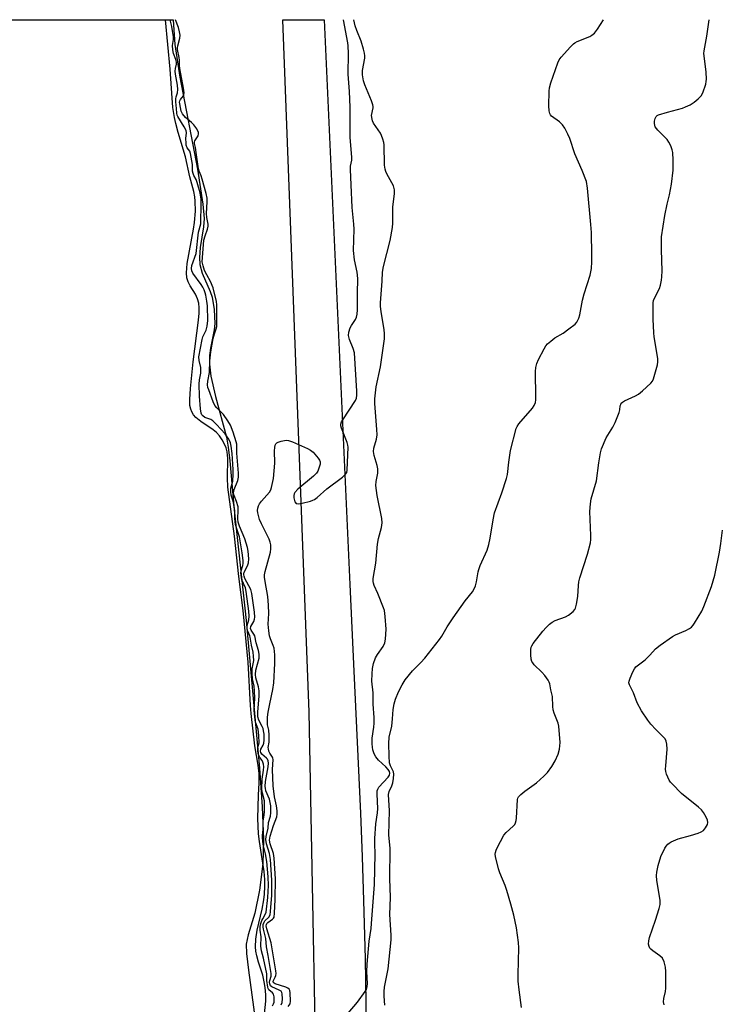
# Model space of a CAD drawing. Units: inches. Extents: x 1213766 to 1219766, y 509458 to 513459.
# Drawn here: x 1215336 to 1215575, y 513122 to 513458 of the extents above; entities that cross this region are included whole.
import ezdxf

# ---------------------------------------------------------------- set-up
doc = ezdxf.new("R2010")
doc.units = ezdxf.units.IN
doc.header["$MEASUREMENT"] = 0
for name, color, linetype in [('HYDRO-Stream Poly Centerlines', 142, 'Continuous'), ('HYDRO-Water Body', 4, 'Continuous'), ('TRANS-Road', 130, 'Continuous'), ('Undefined', 1, 'Continuous')]:
    doc.layers.add(name, color=color, linetype=linetype)

msp = doc.modelspace()

# ---------------------------------------------------------------- linework, layer by layer
at = {"layer": 'HYDRO-Stream Poly Centerlines'}
msp.add_lwpolyline([(1215387.92, 513458.36), (1215388.5, 513449.91), (1215390.21, 513438.75), (1215396.25, 513407.36), (1215398.13, 513395.38), (1215398.52, 513390.55), (1215398.28, 513387.64), (1215397.17, 513380.61), (1215396.98, 513377.23), (1215397.07, 513374.81), (1215397.89, 513371.83), (1215400.61, 513365.66), (1215401.31, 513363.71), (1215402.01, 513359.45), (1215402.18, 513354.74), (1215401.92, 513352.49), (1215400.69, 513346.33), (1215400.35, 513343.83), (1215400.41, 513340.82), (1215400.83, 513336.78), (1215402.47, 513329.74), (1215406.14, 513315.93), (1215406.76, 513312.46), (1215407.33, 513307.85), (1215408.76, 513291.14), (1215412.87, 513253.34), (1215415.59, 513222.95), (1215417.41, 513203.03), (1215418.36, 513189.84), (1215418.76, 513178.69), (1215418.55, 513170.31), (1215417.43, 513161.4), (1215415.83, 513153.51), (1215413.53, 513146.12), (1215412.87, 513142.98), (1215412.96, 513139.77), (1215413.7, 513134.11), (1215415.95, 513117.19)], dxfattribs=at)
at = {"layer": 'HYDRO-Water Body'}
msp.add_lwpolyline([(1215301.57, 513458.36), (1215387.92, 513458.36), (1215388.5, 513449.91), (1215390.21, 513438.75), (1215396.25, 513407.36), (1215398.13, 513395.38), (1215398.52, 513390.55), (1215398.28, 513387.64), (1215397.17, 513380.61), (1215396.98, 513377.23), (1215397.07, 513374.81), (1215397.89, 513371.83), (1215400.61, 513365.66), (1215401.31, 513363.71), (1215402.01, 513359.45), (1215402.18, 513354.74), (1215401.92, 513352.49), (1215400.69, 513346.33), (1215400.35, 513343.83), (1215400.41, 513340.82), (1215400.83, 513336.78), (1215402.47, 513329.74), (1215406.14, 513315.93), (1215406.76, 513312.46), (1215407.33, 513307.85), (1215408.76, 513291.14), (1215412.87, 513253.34), (1215415.59, 513222.95), (1215417.41, 513203.03), (1215418.36, 513189.84), (1215418.76, 513178.69), (1215418.55, 513170.31), (1215417.43, 513161.4), (1215415.83, 513153.51), (1215413.53, 513146.12), (1215412.87, 513142.98), (1215412.96, 513139.77), (1215413.7, 513134.11), (1215415.95, 513117.19)], dxfattribs=at)
at = {"layer": 'TRANS-Road'}
msp.add_lwpolyline([(1215437.65, 513051.31), (1215434.34, 513222.13), (1215425.39, 513458.35), (1215439.49, 513458.35), (1215448.29, 513265.68), (1215449.64, 513236.1), (1215451.88, 513187.6), (1215452.48, 513172.71), (1215452.97, 513157.82), (1215453.46, 513137.97), (1215453.72, 513123.07), (1215453.87, 513108.18)], dxfattribs=at)
at = {"layer": 'Undefined'}
for points, elevation in [([(1215421.82, 513121.93), (1215422.19, 513122.54), (1215422.4, 513123.18), (1215422.48, 513123.8), (1215422.44, 513125), (1215422.19, 513125.92), (1215421.88, 513126.32), (1215420.61, 513127.38), (1215420.37, 513127.81), (1215420.23, 513128.26), (1215419.89, 513130.53), (1215419.96, 513132.13), (1215419.91, 513132.77), (1215418.76, 513138.14), (1215418.13, 513140.63), (1215417.91, 513142.24), (1215418.01, 513145.4), (1215417.68, 513147.72), (1215417.7, 513148.92), (1215417.92, 513150.02), (1215418.21, 513150.96), (1215418.53, 513151.63), (1215419.29, 513152.8), (1215419.65, 513153.9), (1215420.31, 513158.84), (1215420.48, 513162.98), (1215420.39, 513165.95), (1215419.92, 513171.13), (1215419.48, 513173.79), (1215418.7, 513176.98), (1215418.44, 513179.17), (1215418.44, 513179.97), (1215418.68, 513182.05), (1215418.71, 513184.9), (1215419.05, 513186.96), (1215419.12, 513188.21), (1215419.09, 513191.88), (1215418.41, 513194.47), (1215418.27, 513195.77), (1215418.38, 513199.26), (1215418.84, 513202.28), (1215418.89, 513203.47), (1215418.8, 513204.3), (1215418.61, 513205.03), (1215418.32, 513205.63), (1215417.59, 513206.6), (1215417.29, 513207.13), (1215417.02, 513208), (1215416.86, 513209.01), (1215416.88, 513210.05), (1215417.27, 513211.68), (1215417.23, 513214.14), (1215416.93, 513216.28), (1215416.06, 513218.73), (1215415.78, 513220.39), (1215415.6, 513222.76), (1215415.81, 513226.86), (1215415.73, 513229.36), (1215415.56, 513231.01), (1215415.02, 513233.43), (1215414.87, 513235.12), (1215414.92, 513236.86), (1215415.45, 513239.77), (1215415.43, 513241.18), (1215415.27, 513242.57), (1215414.71, 513244.99), (1215414.3, 513247.66), (1215414.13, 513248.19), (1215413.45, 513249.67), (1215413.25, 513250.68), (1215413.27, 513251.7), (1215413.82, 513253.54), (1215413.9, 513254.8), (1215413.75, 513256.55), (1215412.92, 513263.22), (1215412.62, 513264.48), (1215411.43, 513267.28), (1215411.14, 513268.8), (1215411.1, 513269.6), (1215411.17, 513270.33), (1215411.75, 513272.17), (1215411.84, 513272.81), (1215411.81, 513273.89), (1215411.57, 513276.45), (1215410.61, 513281.86), (1215409.53, 513285), (1215409.26, 513286.09), (1215409.01, 513288.22), (1215409.01, 513290.74), (1215408.92, 513291.69), (1215408.4, 513294.13), (1215407.8, 513296.18), (1215407.63, 513297.24), (1215407.61, 513298.03), (1215407.67, 513298.56), (1215408.32, 513300.89), (1215408.43, 513303.18), (1215408.41, 513304.9), (1215408.08, 513310.38), (1215407.8, 513312.89), (1215407.49, 513313.93), (1215406.91, 513315.19), (1215406.41, 513316.07), (1215405.72, 513317.03), (1215402.79, 513320.27), (1215401.55, 513321.46), (1215400.77, 513321.92), (1215398.81, 513322.62), (1215398.07, 513323.15), (1215397.74, 513323.59), (1215397.53, 513324.06), (1215397.27, 513325.59), (1215396.92, 513329.92), (1215396.86, 513334.05), (1215396.97, 513335.44), (1215397.39, 513337.75), (1215397.45, 513338.83), (1215397.36, 513339.65), (1215396.81, 513342.08), (1215396.74, 513343.34), (1215397.83, 513349.27), (1215398.14, 513350.14), (1215399.26, 513352.42), (1215399.62, 513353.75), (1215399.78, 513355.68), (1215399.63, 513360.78), (1215399.44, 513362.31), (1215399.08, 513364.34), (1215398.86, 513365.18), (1215398.49, 513366.14), (1215398.05, 513367.06), (1215397.48, 513368), (1215394.68, 513371.85), (1215394.31, 513372.64), (1215394.2, 513373.45), (1215394.36, 513374.47), (1215395.78, 513378.54), (1215396.61, 513385.85), (1215397.37, 513388.67), (1215397.56, 513395.76), (1215397.51, 513397.15), (1215397.13, 513399.31), (1215396.16, 513402.87), (1215395.78, 513403.88), (1215395.02, 513405.16), (1215394.74, 513405.94), (1215394.61, 513406.73), (1215394.55, 513408.92), (1215393.89, 513412.72), (1215393.61, 513413.45), (1215392.78, 513414.65), (1215392.44, 513415.6), (1215392.35, 513416.27), (1215392.34, 513417.78), (1215392.47, 513419.79), (1215392.35, 513420.6), (1215391.77, 513421.81), (1215389.53, 513425.28), (1215389.32, 513425.82), (1215389.19, 513426.45), (1215389.16, 513428.06), (1215388.88, 513430.3), (1215388.86, 513431.39), (1215388.98, 513432.09), (1215389.48, 513433.41), (1215389.56, 513434.6), (1215389.42, 513435.99), (1215388.74, 513439.76), (1215388.66, 513440.77), (1215388.74, 513441.67), (1215389.08, 513443.14), (1215389.1, 513443.86), (1215388.87, 513444.83), (1215388.06, 513446.84), (1215387.82, 513448.03), (1215387.76, 513449.57), (1215388.07, 513451.61), (1215388.08, 513452.51), (1215387.53, 513456.03), (1215386.93, 513458.36)], 182), ([(1215424.85, 513122.22), (1215425.21, 513123.05), (1215425.29, 513124.25), (1215425.14, 513125.93), (1215425, 513126.43), (1215424.77, 513126.85), (1215424.16, 513127.29), (1215421.65, 513128.36), (1215421.21, 513128.75), (1215420.96, 513129.34), (1215420.87, 513130.01), (1215420.91, 513130.52), (1215421.44, 513132.06), (1215421.46, 513132.92), (1215420.41, 513139.02), (1215419.82, 513142.01), (1215419.62, 513144.88), (1215418.77, 513148.03), (1215418.64, 513148.89), (1215418.71, 513149.67), (1215418.98, 513150.44), (1215419.3, 513150.88), (1215420.64, 513152.16), (1215421.02, 513152.97), (1215421.19, 513154.05), (1215421.61, 513159.6), (1215421.69, 513164.79), (1215421.2, 513171.8), (1215420.86, 513173.83), (1215419.83, 513177.15), (1215419.63, 513178.63), (1215419.73, 513179.72), (1215420.34, 513182.49), (1215420.53, 513184.4), (1215421.17, 513186.63), (1215421.29, 513187.74), (1215421.24, 513190.16), (1215421.12, 513191.3), (1215420.79, 513192.38), (1215419.64, 513195.3), (1215419.42, 513196.12), (1215419.36, 513196.75), (1215419.43, 513198.45), (1215420.42, 513203.4), (1215420.55, 513204.73), (1215420.44, 513205.43), (1215420.15, 513206.04), (1215419.81, 513206.43), (1215418.19, 513207.81), (1215417.89, 513208.3), (1215417.79, 513208.81), (1215417.91, 513209.52), (1215418.68, 513210.78), (1215418.93, 513211.51), (1215419.02, 513212.55), (1215418.97, 513214.61), (1215418.84, 513215.75), (1215418.66, 513216.52), (1215418.35, 513217.24), (1215417.2, 513219.31), (1215416.87, 513220.55), (1215416.82, 513222.05), (1215417.3, 513227.68), (1215417.32, 513229.37), (1215417.13, 513230.75), (1215416.19, 513233.78), (1215416.03, 513234.95), (1215416.22, 513236.38), (1215417.28, 513240.54), (1215417.36, 513241.91), (1215417.13, 513243.1), (1215416.3, 513245.77), (1215415.86, 513248.13), (1215415.53, 513248.74), (1215414.56, 513250.08), (1215414.36, 513250.64), (1215414.5, 513251.33), (1215415.49, 513253), (1215415.72, 513253.8), (1215415.8, 513254.51), (1215415.7, 513256.23), (1215414.85, 513262.6), (1215414.44, 513263.91), (1215412.46, 513267.72), (1215412.16, 513268.48), (1215412.08, 513268.93), (1215412.09, 513269.31), (1215412.23, 513269.81), (1215413.38, 513272.03), (1215413.73, 513273.07), (1215413.76, 513274.43), (1215413.54, 513277.05), (1215413.31, 513278.31), (1215412.39, 513281.24), (1215410.61, 513285.56), (1215410.15, 513286.93), (1215410.04, 513288.08), (1215410.2, 513291.04), (1215410.15, 513292.19), (1215409.61, 513293.98), (1215408.81, 513296.02), (1215408.59, 513296.88), (1215408.62, 513297.48), (1215408.75, 513298.01), (1215410.01, 513301.14), (1215410.24, 513302.3), (1215410.22, 513303.64), (1215409.69, 513310.45), (1215409.69, 513313.49), (1215409.5, 513314.37), (1215408.44, 513317.64), (1215407.51, 513320.02), (1215406.67, 513321.45), (1215405.11, 513323.62), (1215404.33, 513324.5), (1215402.83, 513325.93), (1215402.22, 513326.74), (1215401.65, 513327.98), (1215400.12, 513332.08), (1215399.85, 513332.91), (1215399.69, 513333.77), (1215399.76, 513334.98), (1215400.37, 513337.95), (1215400.47, 513342.01), (1215400.79, 513345.07), (1215401.64, 513349.6), (1215402.07, 513351.23), (1215402.65, 513352.9), (1215402.83, 513353.71), (1215402.92, 513359.55), (1215402.89, 513361.03), (1215402.75, 513362.2), (1215401.6, 513366.82), (1215400.75, 513369), (1215399.42, 513371.33), (1215398.69, 513372.79), (1215398.15, 513374.38), (1215397.88, 513375.75), (1215398.48, 513383.14), (1215398.85, 513384.57), (1215399.71, 513386.86), (1215399.88, 513387.86), (1215399.86, 513388.63), (1215399.49, 513390.83), (1215399.36, 513392.18), (1215399.56, 513396.26), (1215399.54, 513397.43), (1215399.22, 513399.06), (1215397.87, 513403.98), (1215397.49, 513405.1), (1215396.79, 513406.64), (1215396.56, 513407.46), (1215395.85, 513413.1), (1215395.56, 513414.78), (1215395.24, 513416.08), (1215395.25, 513416.54), (1215395.39, 513417), (1215396.49, 513418.79), (1215396.63, 513419.43), (1215396.58, 513419.9), (1215396, 513421.11), (1215395, 513422.49), (1215394.2, 513423.3), (1215392.23, 513424.98), (1215391.11, 513426.19), (1215390.67, 513427.15), (1215390.19, 513429.66), (1215390.15, 513430.19), (1215390.25, 513430.72), (1215390.49, 513431.14), (1215391.44, 513432.33), (1215391.64, 513432.76), (1215391.72, 513433.43), (1215391.54, 513435.01), (1215390.24, 513441.76), (1215390.13, 513442.87), (1215390.14, 513444.61), (1215390.04, 513445.48), (1215389.42, 513448.14), (1215389.42, 513448.77), (1215389.53, 513449.46), (1215390.28, 513452.03), (1215390.33, 513453.13), (1215390.18, 513454.21), (1215389.78, 513455.7), (1215388.72, 513458.36)], 184), ([(1215427.19, 513121.65), (1215427.86, 513122.53), (1215428.06, 513123.49), (1215427.9, 513126.31), (1215427.74, 513127.09), (1215427.5, 513127.56), (1215427.12, 513127.88), (1215426.39, 513128.22), (1215422.82, 513129.39), (1215422.38, 513129.62), (1215422.06, 513129.98), (1215422.04, 513130.18), (1215422.16, 513130.57), (1215422.82, 513131.65), (1215423.05, 513132.19), (1215423.11, 513132.92), (1215423.04, 513133.78), (1215421.43, 513143.36), (1215419.96, 513148.11), (1215419.74, 513149.17), (1215419.79, 513149.65), (1215419.96, 513149.98), (1215420.31, 513150.33), (1215421.85, 513151.41), (1215422.2, 513151.79), (1215422.39, 513152.17), (1215422.6, 513153.51), (1215422.79, 513158.21), (1215422.91, 513165.26), (1215422.48, 513172.25), (1215422.21, 513173.85), (1215421.09, 513177.13), (1215420.88, 513178.38), (1215421.11, 513179.74), (1215422.19, 513183.41), (1215423.3, 513186.35), (1215423.44, 513187.28), (1215423.44, 513188.39), (1215423.28, 513190.17), (1215422.55, 513193.15), (1215422.05, 513196.92), (1215421.9, 513202.57), (1215422.12, 513205.96), (1215422.03, 513206.37), (1215421.85, 513206.73), (1215420.94, 513208.08), (1215420.64, 513208.81), (1215420.46, 513209.56), (1215420.43, 513210.06), (1215420.69, 513211.89), (1215420.69, 513214.21), (1215420.57, 513215.95), (1215420.19, 513217.81), (1215420.14, 513218.95), (1215420.2, 513220.39), (1215420.43, 513222.1), (1215420.95, 513224.95), (1215422.03, 513229.88), (1215422.36, 513232.09), (1215422.62, 513238.64), (1215422.64, 513241.64), (1215422.58, 513242.83), (1215422.38, 513243.89), (1215422.06, 513244.89), (1215421.14, 513247.1), (1215420.86, 513248.18), (1215420.56, 513249.82), (1215420.42, 513252.08), (1215420.64, 513255.72), (1215420.53, 513258.64), (1215420.23, 513261.59), (1215419.31, 513266.66), (1215419.14, 513268.14), (1215419.17, 513268.95), (1215419.38, 513270.08), (1215421.21, 513276.66), (1215421.34, 513277.8), (1215421.27, 513279.21), (1215421.11, 513280.04), (1215420.7, 513281.11), (1215418.07, 513286.32), (1215417.43, 513287.78), (1215416.86, 513290.07), (1215416.78, 513290.86), (1215416.82, 513291.65), (1215417.05, 513292.47), (1215417.43, 513293.19), (1215418.1, 513294.06), (1215420.81, 513297.2), (1215421.28, 513297.93), (1215421.57, 513298.71), (1215422.19, 513301.8), (1215422.45, 513304.39), (1215422.61, 513307.01), (1215422.58, 513311.23), (1215422.64, 513312.42), (1215422.82, 513313.21), (1215423.04, 513313.67), (1215423.37, 513314.02), (1215423.81, 513314.25), (1215424.86, 513314.56), (1215425.96, 513314.78), (1215426.79, 513314.85), (1215427.34, 513314.79), (1215428.71, 513314.33), (1215433.85, 513312.11), (1215434.85, 513311.54), (1215435.71, 513310.75), (1215437.43, 513308.73), (1215437.9, 513308.03), (1215438.08, 513307.53), (1215438.08, 513306.75), (1215437.83, 513305.66), (1215437.34, 513304.33), (1215436.89, 513303.61), (1215435.84, 513302.57), (1215430.49, 513298.15), (1215429.49, 513297.07), (1215429.24, 513296.57), (1215429.1, 513296.03), (1215429.1, 513295.19), (1215429.5, 513293.87), (1215429.95, 513293.34), (1215430.63, 513293.22), (1215432, 513293.43), (1215434.86, 513294.12), (1215435.67, 513294.39), (1215436.17, 513294.66), (1215437.09, 513295.35), (1215440.37, 513298.25), (1215445.74, 513302.31), (1215446.81, 513303.25), (1215447.22, 513303.9), (1215447.38, 513304.66), (1215447.63, 513312.46), (1215447.52, 513313.22), (1215447.29, 513314.06), (1215445.43, 513319), (1215445.22, 513319.81), (1215445.2, 513320.34), (1215445.45, 513321.1), (1215445.86, 513321.85), (1215450.17, 513328.48), (1215450.5, 513329.26), (1215450.64, 513330.28), (1215450.62, 513331.62), (1215449.79, 513344.72), (1215449.44, 513346.12), (1215448.14, 513349.28), (1215447.78, 513350.6), (1215447.87, 513351.69), (1215448.36, 513353.28), (1215448.77, 513354.02), (1215450.22, 513356.1), (1215450.54, 513356.83), (1215450.8, 513357.84), (1215450.9, 513359.42), (1215450.89, 513364.99), (1215450.98, 513370.03), (1215450.75, 513372.17), (1215449.81, 513376.43), (1215449.47, 513379.62), (1215449.71, 513386.94), (1215449.6, 513388.65), (1215449.03, 513394.32), (1215448.75, 513402), (1215448.44, 513407.25), (1215448.47, 513408.43), (1215448.88, 513410.49), (1215448.96, 513411.45), (1215448.37, 513418.17), (1215448.4, 513428.56), (1215448.1, 513433.89), (1215447.66, 513439.74), (1215447.78, 513446.82), (1215447.73, 513449.4), (1215447.59, 513450.48), (1215446.09, 513458.35)], 186), ([(1215447.69, 513119.35), (1215450.9, 513123.09), (1215453.52, 513126.78), (1215453.9, 513127.5), (1215454.21, 513128.47), (1215454.31, 513129.56), (1215454.11, 513133.5), (1215454.2, 513136.06), (1215454.8, 513143.97), (1215455.51, 513148.28), (1215455.7, 513149.95), (1215456.69, 513163.34), (1215456.9, 513173.61), (1215456.79, 513177.26), (1215456.83, 513179.03), (1215457.11, 513184.04), (1215457.72, 513187.74), (1215457.84, 513189.21), (1215457.57, 513194.09), (1215457.61, 513195.2), (1215457.77, 513195.84), (1215458.14, 513196.48), (1215461.28, 513199.94), (1215461.75, 513200.61), (1215461.94, 513201.27), (1215461.83, 513201.89), (1215461.39, 513202.56), (1215460.59, 513203.38), (1215457.99, 513205.74), (1215457.09, 513206.84), (1215456.58, 513207.88), (1215456.11, 513209.26), (1215455.94, 513210.12), (1215455.85, 513211.29), (1215455.9, 513213.19), (1215456.5, 513216.93), (1215456.59, 513218.35), (1215456.54, 513220.29), (1215456.26, 513224.87), (1215456.22, 513228.64), (1215455.8, 513232.61), (1215455.83, 513235.2), (1215455.97, 513236.96), (1215456.29, 513238.71), (1215457.01, 513240.61), (1215457.71, 513241.8), (1215459.65, 513244.49), (1215460.22, 513245.69), (1215460.48, 513247.03), (1215460.61, 513250.43), (1215460.36, 513254.75), (1215460.09, 513256.73), (1215459.75, 513257.74), (1215457.78, 513262.59), (1215456.61, 513265.28), (1215456.35, 513266.11), (1215456.27, 513266.63), (1215456.27, 513267.68), (1215457.08, 513272.98), (1215457.68, 513279.42), (1215458.07, 513281.32), (1215459.05, 513285.06), (1215459.25, 513286.71), (1215459.12, 513288.14), (1215457.63, 513296.02), (1215457.16, 513299.43), (1215457.21, 513300.85), (1215457.86, 513303.59), (1215457.84, 513305.14), (1215457.61, 513306.25), (1215456.57, 513309.61), (1215456.36, 513311.02), (1215456.49, 513312.15), (1215457.36, 513315.22), (1215457.55, 513316.74), (1215457.49, 513318.48), (1215456.73, 513327.38), (1215456.76, 513328.96), (1215457.22, 513333.11), (1215458.69, 513339.89), (1215460.08, 513349.43), (1215460.09, 513351.23), (1215459.99, 513352.7), (1215458.91, 513358.67), (1215458.7, 513360.62), (1215458.72, 513361.77), (1215459.34, 513369.19), (1215459.43, 513372.27), (1215459.76, 513374.16), (1215462.05, 513382.99), (1215462.85, 513387.49), (1215462.97, 513388.89), (1215462.89, 513391.62), (1215462.93, 513394.41), (1215463.49, 513399.11), (1215463.52, 513400.26), (1215463.42, 513400.82), (1215463.1, 513401.62), (1215460.89, 513405.8), (1215460.53, 513406.6), (1215460.28, 513407.41), (1215460.11, 513408.77), (1215459.94, 513415.64), (1215459.84, 513416.49), (1215459.55, 513417.55), (1215459.06, 513418.85), (1215458.68, 513419.62), (1215456.38, 513423.11), (1215455.98, 513423.9), (1215455.83, 513424.39), (1215455.7, 513425.66), (1215456.18, 513428.25), (1215456.2, 513428.8), (1215456.11, 513429.35), (1215455.63, 513430.71), (1215453.33, 513436.12), (1215452.95, 513437.53), (1215452.59, 513439.53), (1215452.61, 513441.03), (1215453.33, 513445.25), (1215453.38, 513446), (1215453.31, 513446.91), (1215452.96, 513448.3), (1215452.08, 513451.05), (1215450.62, 513454.62), (1215450.11, 513456.25), (1215449.63, 513458.35)], 188), ([(1215460.23, 513122.08), (1215459.93, 513125.23), (1215459.93, 513126.81), (1215460.12, 513128.25), (1215461.31, 513134.56), (1215462.34, 513144.43), (1215462.32, 513146), (1215461.94, 513153.03), (1215462.1, 513158.82), (1215461.86, 513165.37), (1215461.99, 513175.56), (1215461.61, 513180.24), (1215461.8, 513188.44), (1215461.48, 513194.04), (1215461.63, 513195.04), (1215462.55, 513196.92), (1215462.9, 513197.96), (1215463.15, 513199.42), (1215463.25, 513200.89), (1215463.11, 513201.72), (1215462.12, 513203.75), (1215461.83, 513204.82), (1215461.63, 513207.04), (1215461.58, 513211.42), (1215461.7, 513213.57), (1215462.55, 513217.33), (1215462.85, 513219.84), (1215463.08, 513223.01), (1215463.42, 513224.93), (1215463.86, 513226.53), (1215464.85, 513228.99), (1215466.07, 513231.42), (1215467.08, 513233.1), (1215469.61, 513236.21), (1215472.43, 513238.98), (1215473.8, 513240.48), (1215478.8, 513246.85), (1215479.65, 513248.03), (1215481.43, 513251.23), (1215483.46, 513254.33), (1215487.61, 513260.02), (1215490.06, 513263.18), (1215490.82, 513264.36), (1215491.13, 513265.16), (1215491.5, 513266.56), (1215492.04, 513269.92), (1215492.24, 513270.74), (1215492.75, 513272.09), (1215495.06, 513277.4), (1215495.67, 513279.26), (1215496.17, 513281.43), (1215497.15, 513287.77), (1215497.63, 513290.08), (1215500.13, 513296.94), (1215501.76, 513301.82), (1215502.02, 513303.2), (1215502.54, 513307.41), (1215503.13, 513311.35), (1215505.06, 513318.83), (1215505.39, 513319.6), (1215505.97, 513320.51), (1215510.61, 513325.78), (1215511.17, 513326.75), (1215511.56, 513327.79), (1215511.7, 513328.64), (1215511.74, 513329.53), (1215511.58, 513338.34), (1215511.75, 513339.74), (1215512.1, 513341.11), (1215512.69, 513342.44), (1215514.59, 513346.08), (1215515.19, 513347.07), (1215515.75, 513347.74), (1215516.82, 513348.73), (1215518.2, 513349.83), (1215521.08, 513351.46), (1215523.01, 513352.86), (1215525.1, 513354.53), (1215525.69, 513355.17), (1215525.98, 513355.6), (1215526.43, 513356.57), (1215526.75, 513357.65), (1215527.69, 513362.64), (1215528.23, 513364.86), (1215530.23, 513371.22), (1215530.69, 513373.43), (1215530.83, 513375.76), (1215530.87, 513378.09), (1215530.7, 513385.72), (1215530.52, 513388.48), (1215529.3, 513400.87), (1215528.96, 513403.1), (1215527.51, 513406.96), (1215525.08, 513412.65), (1215523.37, 513417.77), (1215522.66, 513419.34), (1215521.57, 513421.32), (1215520.83, 513422.44), (1215519.76, 513423.49), (1215517.11, 513425.49), (1215516.77, 513425.89), (1215516.54, 513426.33), (1215516.27, 513427.31), (1215516.18, 513429.02), (1215516.27, 513433.98), (1215516.37, 513435.1), (1215516.85, 513436.82), (1215519.2, 513443.6), (1215519.69, 513444.67), (1215520.37, 513445.62), (1215523.5, 513449.16), (1215524.54, 513450.18), (1215525.01, 513450.5), (1215525.79, 513450.88), (1215530.15, 513452.61), (1215530.88, 513453.05), (1215531.75, 513453.79), (1215532.8, 513455.17), (1215534.76, 513458.34)], 190), ([(1215506.88, 513121.33), (1215506, 513127.37), (1215505.65, 513130.29), (1215505.64, 513132.6), (1215505.95, 513141.7), (1215505.8, 513143.48), (1215505.11, 513148.5), (1215504.26, 513152.85), (1215503.16, 513156.58), (1215501.88, 513161.28), (1215501.28, 513162.93), (1215499.45, 513167.29), (1215498.99, 513168.67), (1215498.01, 513172.86), (1215497.9, 513173.69), (1215497.92, 513174.23), (1215498.14, 513175.03), (1215498.49, 513175.8), (1215500.84, 513180.15), (1215501.57, 513181.03), (1215503.97, 513183.14), (1215504.52, 513183.79), (1215504.79, 513184.28), (1215505.01, 513185.09), (1215505.12, 513185.95), (1215505.46, 513192.25), (1215505.57, 513192.75), (1215505.79, 513193.21), (1215506.56, 513194.05), (1215507.94, 513195.19), (1215511.91, 513197.95), (1215514.46, 513200.27), (1215515.66, 513201.48), (1215517.15, 513203.53), (1215518.33, 513205.44), (1215519.36, 513207.74), (1215519.79, 513209.41), (1215519.95, 513210.57), (1215520, 513211.74), (1215519.57, 513217.29), (1215519.3, 513218.37), (1215517.93, 513221.75), (1215517.6, 513222.85), (1215517.49, 513223.97), (1215517.42, 513227.39), (1215516.84, 513229.71), (1215516.46, 513231.77), (1215516.29, 513232.27), (1215515.9, 513232.99), (1215514.76, 513234.59), (1215513.76, 513235.69), (1215511.21, 513238.24), (1215510.65, 513238.91), (1215510.36, 513239.4), (1215510.14, 513240.21), (1215510, 513241.67), (1215509.98, 513243.43), (1215510.12, 513244.26), (1215510.36, 513244.77), (1215510.84, 513245.49), (1215514.13, 513249.68), (1215515.23, 513250.97), (1215516.39, 513252.14), (1215517.3, 513252.81), (1215518.35, 513253.34), (1215521.86, 513254.63), (1215522.88, 513255.14), (1215524.44, 513256.43), (1215525, 513257.08), (1215525.26, 513257.56), (1215525.63, 513258.94), (1215526.04, 513261.54), (1215526.24, 513265.36), (1215526.39, 513266.52), (1215526.79, 513267.96), (1215529.36, 513275.96), (1215530.34, 513279.85), (1215530.47, 513280.97), (1215530.5, 513282.4), (1215530.13, 513290.58), (1215530.33, 513293.21), (1215530.61, 513294.9), (1215532.39, 513301.03), (1215533.2, 513307.16), (1215533.77, 513310.56), (1215534.12, 513311.95), (1215535.75, 513315.71), (1215537.96, 513319.33), (1215538.74, 513320.87), (1215540.15, 513324.39), (1215540.36, 513325.23), (1215540.55, 513326.64), (1215540.68, 513327.11), (1215540.89, 513327.47), (1215541.27, 513327.84), (1215541.99, 513328.29), (1215545.75, 513330.01), (1215546.76, 513330.6), (1215548.14, 513331.74), (1215551.01, 513334.36), (1215551.55, 513335.05), (1215551.9, 513335.81), (1215553.2, 513340.55), (1215553.37, 513341.68), (1215553.32, 513342.81), (1215552.13, 513350.15), (1215551.98, 513351.56), (1215551.81, 513356.2), (1215551.8, 513361.75), (1215551.92, 513362.51), (1215552.15, 513363.17), (1215553.93, 513366.61), (1215554.28, 513367.73), (1215554.64, 513369.46), (1215554.75, 513370.64), (1215554.8, 513372.72), (1215554.6, 513379.82), (1215554.65, 513384.23), (1215555.7, 513391.56), (1215556.56, 513395.44), (1215557.39, 513398.59), (1215558.04, 513402.25), (1215558.56, 513406.98), (1215558.59, 513410.47), (1215558.48, 513413.08), (1215558.28, 513413.92), (1215557.76, 513415.28), (1215557.12, 513416.6), (1215556.5, 513417.47), (1215553.31, 513420.72), (1215552.48, 513421.82), (1215552.3, 513422.33), (1215552.24, 513422.9), (1215552.27, 513423.77), (1215552.41, 513424.61), (1215552.74, 513425.32), (1215553.12, 513425.63), (1215553.59, 513425.87), (1215556.63, 513426.82), (1215561.78, 513428.19), (1215562.85, 513428.6), (1215564.34, 513429.36), (1215565.77, 513430.21), (1215567.13, 513431.33), (1215568.13, 513432.37), (1215568.68, 513433.37), (1215569.68, 513436.42), (1215569.89, 513437.26), (1215570, 513438.12), (1215569.84, 513440.47), (1215569.13, 513446), (1215569.08, 513446.87), (1215569.14, 513447.75), (1215570.05, 513452.71), (1215570.84, 513458.34)], 192), ([(1215555.52, 513122.18), (1215555.3, 513123.29), (1215555.4, 513124.38), (1215555.97, 513126.83), (1215556.13, 513127.93), (1215556.13, 513133.61), (1215556.01, 513135.05), (1215555.49, 513136.93), (1215554.91, 513138.14), (1215554.09, 513138.93), (1215551.67, 513140.62), (1215551.01, 513141.17), (1215550.65, 513141.61), (1215550.38, 513142.1), (1215550.19, 513142.9), (1215550.28, 513144.05), (1215550.54, 513145.21), (1215552.61, 513151.16), (1215553.82, 513155.09), (1215554.14, 513156.46), (1215554.11, 513157.91), (1215553.06, 513164.65), (1215552.93, 513166.32), (1215552.98, 513167.44), (1215553.49, 513169.73), (1215554.39, 513172.85), (1215555.78, 513175.69), (1215556.23, 513176.42), (1215556.77, 513177.04), (1215557.18, 513177.39), (1215557.91, 513177.83), (1215560.3, 513178.87), (1215564.53, 513180), (1215567.1, 513180.81), (1215568.19, 513181.25), (1215568.89, 513181.72), (1215569.58, 513182.57), (1215570.27, 513183.76), (1215570.46, 513184.49), (1215570.31, 513185.26), (1215569.85, 513186.29), (1215568.99, 513187.8), (1215568.31, 513188.72), (1215567.24, 513189.66), (1215561.43, 513194.34), (1215558.2, 513197.58), (1215557.64, 513198.22), (1215557.17, 513198.91), (1215556.35, 513200.99), (1215556.12, 513201.8), (1215556, 513202.64), (1215556.04, 513203.82), (1215556.53, 513209.49), (1215556.46, 513211.18), (1215556.22, 513212.25), (1215555.85, 513212.97), (1215555.34, 513213.61), (1215552.67, 513216.12), (1215550.97, 513217.97), (1215549.94, 513219.36), (1215547.83, 513222.5), (1215546.28, 513225.27), (1215545.02, 513228.64), (1215543.67, 513231.37), (1215543.48, 513232.11), (1215543.52, 513232.64), (1215543.87, 513233.7), (1215544.81, 513235.85), (1215545.35, 513236.87), (1215545.87, 513237.54), (1215549.02, 513239.96), (1215550.58, 513241.54), (1215552.53, 513243.72), (1215554.16, 513245), (1215558.32, 513247.9), (1215559.37, 513248.44), (1215562.86, 513249.96), (1215564.12, 513250.64), (1215564.79, 513251.13), (1215565.36, 513251.78), (1215565.86, 513252.5), (1215568.34, 513256.52), (1215569.03, 513258.14), (1215571.69, 513264.97), (1215572.29, 513266.91), (1215572.8, 513268.88), (1215574.35, 513276.64), (1215574.84, 513279.59), (1215575.46, 513284.14)], 194)]:
    msp.add_lwpolyline(points, dxfattribs=dict(at, elevation=elevation))
msp.add_polyline3d([(1215417.08, 513099.84, 180), (1215419.62, 513123.45, 180), (1215419.62, 513125.66, 180), (1215419.39, 513128.15, 180), (1215419.07, 513130.06, 180), (1215418.54, 513132.37, 180), (1215417.14, 513136.79, 180), (1215416.54, 513138.96, 180), (1215416.2, 513140.58, 180), (1215416.07, 513142.03, 180), (1215416.19, 513144.67, 180), (1215416.64, 513147.75, 180), (1215418.32, 513154.92, 180), (1215418.91, 513158.01, 180), (1215419.12, 513160.01, 180), (1215419.27, 513162.6, 180), (1215419.2, 513164.95, 180), (1215418.99, 513167.75, 180), (1215418.62, 513170.53, 180), (1215417.45, 513177.91, 180), (1215417.14, 513180.58, 180), (1215416.97, 513183.19, 180), (1215416.9, 513185.82, 180), (1215417.14, 513193.78, 180), (1215417.34, 513197.94, 180), (1215417.3, 513201.13, 180), (1215416.98, 513203.95, 180), (1215415.83, 513210.61, 180), (1215414.59, 513221.66, 180), (1215414.35, 513224.41, 180), (1215413.56, 513239.12, 180), (1215411.8, 513256.83, 180), (1215410.41, 513268.33, 180), (1215408.86, 513282.19, 180), (1215406.64, 513298.91, 180), (1215406.51, 513301.99, 180), (1215406.59, 513308.67, 180), (1215406.38, 513310.87, 180), (1215406.01, 513312.33, 180), (1215405.42, 513313.75, 180), (1215404.71, 513314.99, 180), (1215403.73, 513316.38, 180), (1215402.74, 513317.48, 180), (1215401.63, 513318.43, 180), (1215397.42, 513321.22, 180), (1215395.75, 513322.59, 180), (1215394.96, 513323.5, 180), (1215394.33, 513324.51, 180), (1215393.95, 513325.5, 180), (1215393.71, 513326.67, 180), (1215393.64, 513328.79, 180), (1215393.87, 513332.54, 180), (1215394.82, 513341.62, 180), (1215396.59, 513355.83, 180), (1215396.8, 513358.22, 180), (1215396.84, 513360.06, 180), (1215396.69, 513361.67, 180), (1215396.32, 513363.15, 180), (1215395.62, 513364.66, 180), (1215393.72, 513367.57, 180), (1215393.03, 513368.87, 180), (1215392.61, 513370.29, 180), (1215392.5, 513371.95, 180), (1215392.78, 513375.16, 180), (1215394.91, 513386.84, 180), (1215395.28, 513389.22, 180), (1215395.61, 513392.99, 180), (1215395.49, 513396.42, 180), (1215395.32, 513397.89, 180), (1215394.98, 513399.76, 180), (1215393.7, 513404.73, 180), (1215392.13, 513411.52, 180), (1215389.64, 513419.91, 180), (1215388.84, 513422.92, 180), (1215388.43, 513425, 180), (1215387.91, 513428.44, 180), (1215386.89, 513441.52, 180), (1215385.31, 513458.36, 180)], dxfattribs=at)

doc.saveas('drawing.dxf')
